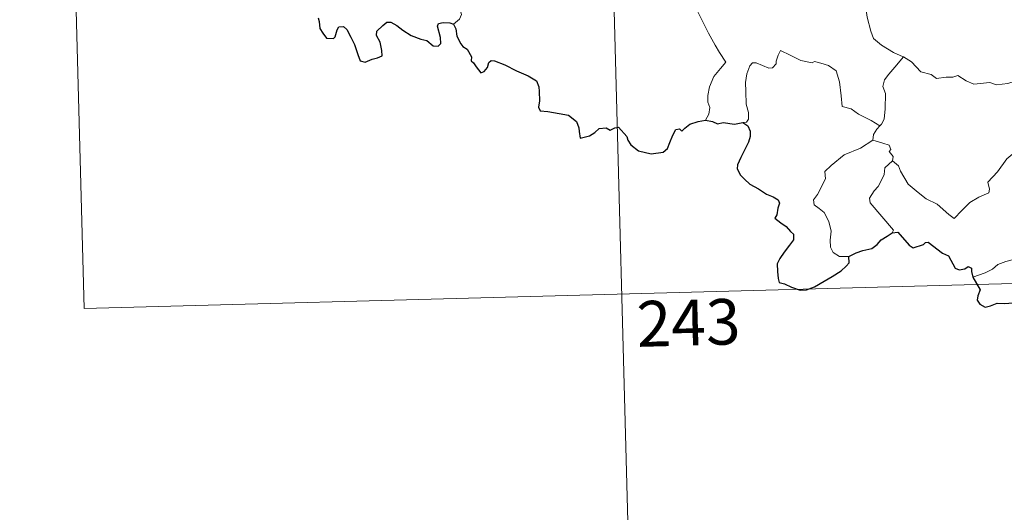
# Model space of a CAD drawing. Units: metres. Extents: x 680866 to 685399, y 4758186 to 4761275.
# Drawn here: x 681147 to 681309, y 4760092 to 4760173 of the extents above; entities that cross this region are included whole.
import ezdxf
from ezdxf.enums import TextEntityAlignment as Align

# ---------------------------------------------------------------- set-up
doc = ezdxf.new("R2010")
doc.units = ezdxf.units.M
doc.header["$MEASUREMENT"] = 0
doc.layers.add('Carátula', color=7, linetype='Continuous', lineweight=0)
doc.styles.add('Style-arial', font='arial.shx', dxfattribs={"bigfont": 'arialbig.shx'})

msp = doc.modelspace()

# ---------------------------------------------------------------- linework, layer by layer
at = {"layer": 'Carátula', "color": 7, "linetype": 'Continuous', "lineweight": 0}
for p, q in [((681242.79, 4760248.12), (681250.86, 4759947.06)), ((681154.54, 4760245.75), (681157.76, 4760125.33)), ((681157.76, 4760125.33), (681599.01, 4760137.16))]:
    msp.add_line(p, q, dxfattribs=at)
at = {"layer": 'Carátula', "color": 7, "linetype": 'Continuous', "lineweight": 0, "flags": 128}
for points in [[(681284.89, 4760184.34), (681284.05, 4760182), (681284.54, 4760180.64), (681285.04, 4760178.56), (681285.97, 4760175.51), (681286.33, 4760173.17), (681286.88, 4760170.89), (681287.36, 4760169.69), (681288.65, 4760168.59), (681290.65, 4760167.38), (681292.22, 4760166.68), (681292.27, 4760166.65)], [(681251.87, 4760180.3), (681252.04, 4760179.33), (681252.69, 4760178.34), (681253.72, 4760177.71), (681254.62, 4760177.21), (681256.29, 4760177.6), (681257.16, 4760176.51), (681258.26, 4760174.59), (681259.32, 4760172.42), (681260.26, 4760170.55), (681261.37, 4760168.61), (681262.06, 4760167.38), (681263.13, 4760165.79), (681262.21, 4760164.75), (681261.14, 4760163.45), (681260.42, 4760161.77), (681260.15, 4760160.31), (681260.13, 4760159.24), (681260.49, 4760158.36), (681260.34, 4760157.25), (681259.77, 4760156.25)], [(681218.42, 4760172.04), (681219.37, 4760172.85), (681219.69, 4760173.63), (681219.53, 4760174.21)], [(681288.39, 4760155.32), (681286.94, 4760156.2), (681284.9, 4760157.26), (681283.65, 4760158.12), (681282.18, 4760158.52), (681282.05, 4760160.24), (681281.75, 4760162.56), (681281.22, 4760164.38), (681279.94, 4760165.23), (681278.68, 4760165.65), (681277.67, 4760165.88), (681277.26, 4760165.66), (681275.4, 4760166.07), (681273.64, 4760166.97), (681272.08, 4760167.73), (681271.67, 4760166.97), (681271.36, 4760165.98), (681271.38, 4760165.5), (681270.76, 4760164.88), (681270.17, 4760164.81), (681268.09, 4760165.68), (681267.49, 4760165.69), (681267.02, 4760165.17), (681266.54, 4760163.89), (681266.35, 4760162.43), (681266.37, 4760160.99), (681266.43, 4760158.9), (681266.83, 4760157.53), (681266.84, 4760156.42), (681266.47, 4760155.92), (681265.91, 4760155.86)], [(681292.27, 4760166.65), (681290.83, 4760164.97), (681289.88, 4760163.8), (681289.17, 4760162.89), (681288.9, 4760161.8), (681289.31, 4760160.67), (681289.25, 4760158.14), (681289.1, 4760156.43), (681288.66, 4760155.63), (681288.39, 4760155.32)], [(681292.27, 4760166.65), (681293.56, 4760165.83), (681295.11, 4760164.19), (681296.83, 4760163.78), (681297.71, 4760163.12), (681299.25, 4760163.36), (681300.37, 4760163.36), (681301.16, 4760163.59), (681302.53, 4760162.73), (681303.84, 4760162.21), (681306.43, 4760162.48), (681307.51, 4760162.08), (681309.4, 4760162.31), (681310.75, 4760162.73), (681312.06, 4760162.87), (681314.16, 4760159.92)], [(681290.47, 4760149.57), (681291.43, 4760148.75), (681291.76, 4760147.9), (681293.05, 4760145.75), (681294.7, 4760144.39), (681295.97, 4760143.35), (681297.8, 4760142.47), (681299.72, 4760140.75), (681300.6, 4760140.11), (681301.87, 4760141.42), (681303.16, 4760142.74), (681304.63, 4760143.62), (681306.29, 4760144.31), (681306.37, 4760144.94), (681306.09, 4760146.07), (681307.69, 4760147.77), (681309.24, 4760149.91), (681310.86, 4760151.28), (681311.48, 4760152.05), (681311.73, 4760153.91), (681312.71, 4760154.94), (681313.33, 4760156.63), (681313.71, 4760157.99), (681314.16, 4760159.92)], [(681288.39, 4760155.32), (681287.91, 4760154.81), (681287.34, 4760153.92), (681287.25, 4760152.96)], [(681283.27, 4760133.89), (681281.74, 4760133.86), (681280.7, 4760134.55), (681280.26, 4760135.42), (681280.21, 4760136.57), (681280.38, 4760138.06), (681279.99, 4760139.6), (681279.25, 4760141.08), (681278.4, 4760141.75), (681277.63, 4760142.39), (681277.5, 4760143.19), (681278.15, 4760144.05), (681279.45, 4760146.66), (681279.37, 4760147.85), (681280.42, 4760148.81), (681282.53, 4760150.57), (681285.23, 4760151.67), (681287.25, 4760152.96)], [(681287.25, 4760152.96), (681288.86, 4760152.51), (681289.92, 4760152.14), (681290.17, 4760151.46), (681289.92, 4760151.12), (681290.56, 4760150.31), (681290.47, 4760149.57)], [(681290.38, 4760137.79), (681290.61, 4760138.22), (681286.78, 4760142.67), (681286.71, 4760143.45), (681287.43, 4760144.68), (681288.13, 4760145.4), (681288.75, 4760146.65), (681289.11, 4760147.37), (681289.21, 4760148.43), (681290.47, 4760149.57)], [(681322.87, 4760139.13), (681322.35, 4760138.8), (681321.8, 4760137.98), (681321.27, 4760137.62), (681320.4, 4760136.12), (681319.51, 4760135.29), (681318.82, 4760134.42), (681317.93, 4760133.92), (681316.77, 4760133.43), (681315.67, 4760133.38), (681315.12, 4760134.15), (681314.73, 4760134.75), (681314.18, 4760134.14), (681313.59, 4760133.86), (681312.54, 4760133.66), (681311.52, 4760133.66), (681310.11, 4760133.34), (681309.09, 4760133.05), (681307.76, 4760132.56), (681306.85, 4760131.82), (681305.69, 4760131.17), (681303.65, 4760130.5)]]:
    msp.add_lwpolyline(points, dxfattribs=at)
at = {"layer": 'Carátula', "color": 7, "linetype": 'Continuous', "lineweight": 30, "flags": 128}
for points in [[(681196.17, 4760173.09), (681196.35, 4760172.48), (681196.44, 4760171.35), (681196.97, 4760170.57), (681197.58, 4760169.73), (681198.69, 4760169.68), (681199, 4760169.94), (681199.29, 4760171.13), (681199.56, 4760171.58), (681200.35, 4760171.63), (681200.91, 4760171.18), (681201.55, 4760169.9), (681202.14, 4760168.69), (681202.67, 4760167.04), (681203.08, 4760166), (681203.88, 4760165.79), (681205.03, 4760166.28), (681205.94, 4760166.52), (681206.67, 4760166.84), (681206.66, 4760167.72), (681206.36, 4760169.08), (681205.75, 4760170.2), (681205.8, 4760170.87), (681206.78, 4760171.8), (681207.46, 4760172.38), (681208.12, 4760172.38), (681209.08, 4760171.81), (681210.1, 4760171.07), (681211.45, 4760170.15), (681213.03, 4760169.58), (681214.03, 4760169.34), (681215.05, 4760168.5), (681215.91, 4760168.42), (681216.34, 4760168.87), (681216.27, 4760169.84), (681215.76, 4760171.72), (681215.94, 4760172.13), (681216.68, 4760172.33), (681217.79, 4760172.28), (681218.42, 4760172.04)], [(681218.42, 4760172.04), (681218.79, 4760171.26), (681218.97, 4760170.04), (681219.61, 4760168.81), (681219.95, 4760168.38), (681220.67, 4760167.92), (681221.34, 4760166.67), (681221.31, 4760166.04), (681221.67, 4760165.68), (681222.12, 4760165.04), (681222.89, 4760164.03), (681223.46, 4760164.25), (681223.96, 4760164.93), (681224.22, 4760165.74), (681224.57, 4760166.09), (681225.14, 4760165.99), (681226.85, 4760165.34), (681228.74, 4760164.36), (681230.68, 4760163.57), (681232.04, 4760162.74), (681232.42, 4760161.77), (681232.47, 4760161), (681232.49, 4760159.42), (681232.38, 4760158.41), (681232.65, 4760157.81), (681233.88, 4760157.67), (681235.74, 4760157.38), (681237.27, 4760157.11), (681238.58, 4760156.07), (681238.99, 4760155), (681239.03, 4760154.4), (681239.19, 4760153.31), (681240.75, 4760153.67), (681241.61, 4760154.27), (681242.33, 4760154.92), (681243.47, 4760154.99), (681244.12, 4760154.65), (681244.87, 4760154.99), (681245.49, 4760155.13), (681246.85, 4760153.61), (681247.01, 4760152.98), (681247.52, 4760152.23), (681248.75, 4760151.21), (681250.85, 4760150.74), (681252.82, 4760151), (681253.52, 4760151.59), (681253.92, 4760152.58), (681254.42, 4760153.82), (681254.89, 4760154.71), (681255.48, 4760154.83), (681255.89, 4760154.44), (681256.39, 4760154.93), (681257.19, 4760155.59), (681258.55, 4760156.05), (681259.77, 4760156.25)], [(681259.77, 4760156.25), (681260.92, 4760156.06), (681261.75, 4760155.69), (681262.68, 4760155.9), (681264.5, 4760155.61), (681265.91, 4760155.86)], [(681265.91, 4760155.86), (681266.69, 4760155.33), (681267.12, 4760154.47), (681267.11, 4760153.61), (681266.8, 4760152.66), (681266.19, 4760151.32), (681265.57, 4760150.16), (681265, 4760148.95), (681264.95, 4760148.27), (681265.53, 4760147.21), (681266.17, 4760146.58), (681267.07, 4760145.75), (681268.47, 4760145), (681269.77, 4760144.11), (681270.88, 4760143.68), (681271.67, 4760143.18), (681271.94, 4760142.62), (681271.64, 4760141.79), (681271.47, 4760140.72), (681271.13, 4760140.15), (681272.15, 4760139.41), (681273.01, 4760138.8), (681273.71, 4760137.96), (681274.2, 4760137.52), (681274.21, 4760136.64), (681273.53, 4760135.74), (681272.68, 4760134.61), (681271.95, 4760133.57), (681271.54, 4760132.69), (681271.56, 4760131.42), (681271.72, 4760130.24), (681271.85, 4760129.62), (681272.71, 4760129.37), (681273.89, 4760128.86), (681275.3, 4760128.33), (681276.33, 4760128.41), (681277.64, 4760128.87), (681279.22, 4760129.82), (681280.58, 4760130.61), (681282.03, 4760131.52), (681282.83, 4760132.29), (681283.33, 4760132.83), (681283.27, 4760133.89)], [(681283.27, 4760133.89), (681284.52, 4760134.48), (681285.59, 4760134.89), (681287.09, 4760135.2), (681287.97, 4760135.85), (681288.59, 4760136.63), (681289.58, 4760137.23), (681290.38, 4760137.79)], [(681290.38, 4760137.79), (681291.35, 4760137.89), (681293.21, 4760135.74), (681293.88, 4760135.28), (681295.54, 4760135.84), (681295.87, 4760136.15), (681296.32, 4760136.25), (681298.69, 4760134.41), (681299.66, 4760133.98), (681300.75, 4760131.95), (681301.41, 4760131.71), (681302.32, 4760131.83), (681302.9, 4760132.22), (681303.42, 4760131.96), (681303.43, 4760131.39), (681303.65, 4760130.5)], [(681303.65, 4760130.5), (681304.87, 4760128.39), (681304.49, 4760127.41), (681304.36, 4760126.73), (681304.81, 4760126.06), (681305.68, 4760125.55), (681306.54, 4760125.76), (681307.64, 4760126.23), (681308.9, 4760126.16), (681310.2, 4760126.27), (681311.23, 4760126.41), (681311.91, 4760125.38), (681312.48, 4760124.75), (681313.07, 4760124.13), (681313.13, 4760123.54), (681314.15, 4760121.89), (681315.01, 4760121.21), (681315.58, 4760121.33), (681315.81, 4760121.86), (681315.87, 4760122.92), (681316.2, 4760123.58), (681316.94, 4760123.75), (681317.61, 4760123.47)]]:
    msp.add_lwpolyline(points, dxfattribs=at)
at = {"layer": 'Carátula', "color": 7, "linetype": 'Continuous', "lineweight": 0}
msp.add_3dface([(680945.71, 4758186.12), (685399.11, 4758305.59), (685319.46, 4761274.54), (680866.06, 4761155.06)], dxfattribs=at)

# ---------------------------------------------------------------- texts
at = {"layer": 'Carátula', "color": 7, "linetype": 'Continuous', "lineweight": 13, "style": 'Style-arial'}
msp.add_text('243', height=7.5, rotation=1.5367, dxfattribs=at).set_placement((681256.98, 4760123), align=Align.MIDDLE_CENTER)

doc.saveas('drawing.dxf')
